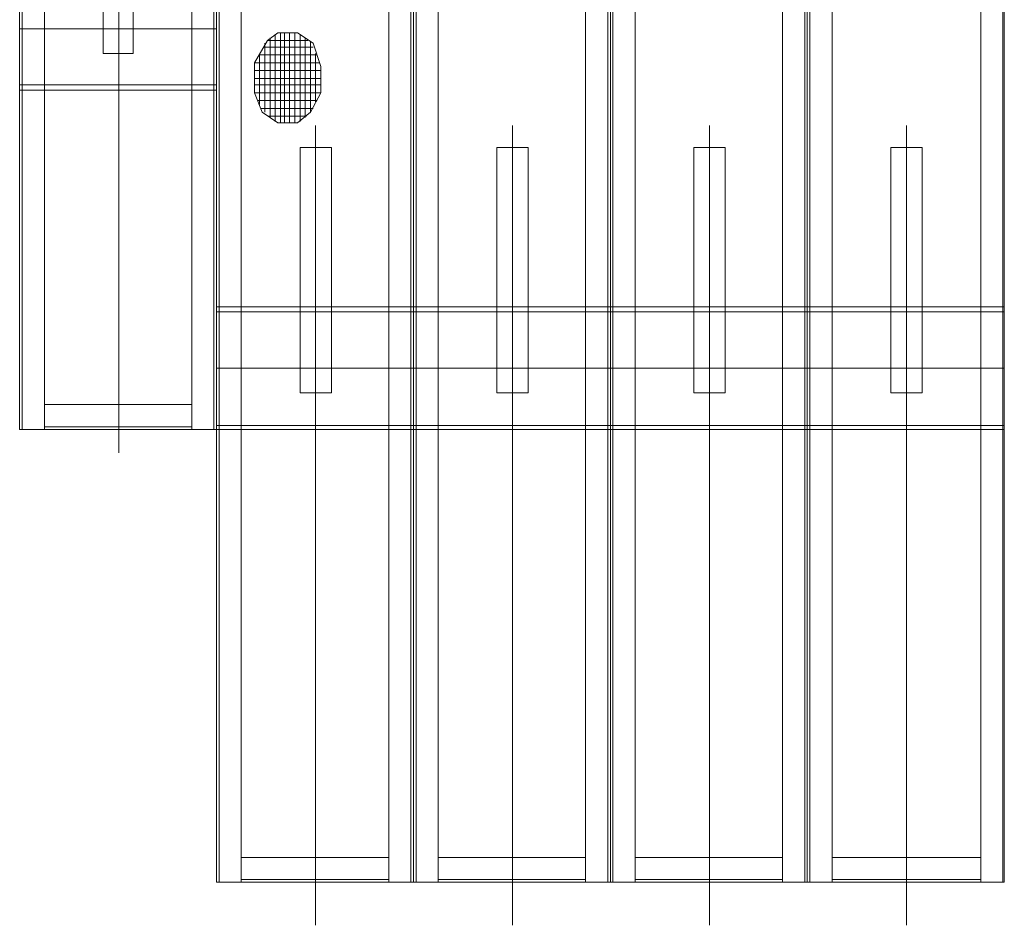
# Model space of a CAD drawing. Units: millimetres. Extents: x -885070 to -250741, y -72618 to 244873.
# Drawn here: x -705281 to -703681, y 148208 to 149679 of the extents above; entities that cross this region are included whole.
import ezdxf

# ---------------------------------------------------------------- set-up
doc = ezdxf.new("R2010")
doc.units = ezdxf.units.MM
doc.header["$LTSCALE"] = 1000
doc.linetypes.add('ACAD_ISO02W100', pattern=[15, 12, -3])
doc.linetypes.add('DASHDOT', pattern=[1, 0.5, -0.25, 0, -0.25])
doc.layers.get('0').update_dxf_attribs({"lineweight": 25})
doc.layers.add('5标注线', color=3, linetype='Continuous', lineweight=13)

# ---------------------------------------------------------------- blocks, each defined once
blk = doc.blocks.new('*X26')
at = {"color": 7, "lineweight": 0}
for points in [[(-8651.7, -3576.7), (-8651.7, -7457.2)], [(-8647.5, -3576.7), (-8647.5, -7582.2)], [(-8336, -3576.7), (-8336, -7582.2)], [(-8331.7, -3576.7), (-8331.7, -7457.2)], [(-8331.7, -3576.7), (-8331.7, -7457.2)], [(-8327.5, -3576.7), (-8327.5, -7582.2)], [(-8015.9, -3576.7), (-8015.9, -7582.2)], [(-8011.7, -3576.7), (-8011.7, -7457.2)], [(-8011.7, -3576.7), (-8011.7, -7457.2)], [(-8007.5, -3576.7), (-8007.5, -7582.2)], [(-7695.9, -3576.7), (-7695.9, -7582.2)], [(-7691.7, -3576.7), (-7691.7, -7457.2)], [(-7691.7, -3576.7), (-7691.7, -7457.2)], [(-7687.4, -3576.7), (-7687.4, -7582.2)], [(-7373.8, -3576.7), (-7373.8, -7582.2)], [(-7371.7, -3576.7), (-7371.7, -7457.2)], [(-8971.7, -3975.1), (-8971.7, -6846.8)], [(-8971.7, -3975.1), (-8971.7, -6846.8)], [(-8967.5, -3975.1), (-8967.5, -6846.8)], [(-8656, -3975.1), (-8656, -6846.8)], [(-8651.7, -3975.1), (-8651.7, -7058.7)], [(-8651.7, -3975.1), (-8651.7, -6846.8)], [(-8971.7, -4076.9), (-8971.7, -6846.8)], [(-8971.7, -4076.9), (-8971.7, -6846.8)], [(-8971.7, -4076.9), (-8971.7, -6846.8), (-8651.7, -6846.8)], [(-8651.7, -4076.9), (-8651.7, -7582.2), (-8331.7, -7582.2)], [(-8651.7, -4076.9), (-8651.7, -7058.7)], [(-8651.7, -4076.9), (-8651.7, -7058.7)], [(-8651.7, -4076.9), (-8651.7, -6846.8)], [(-8651.7, -4076.9), (-8651.7, -6846.8)], [(-8331.7, -4076.9), (-8331.7, -7582.2)], [(-8331.7, -4076.9), (-8331.7, -7457.2)], [(-8331.7, -4076.9), (-8331.7, -7582.2)], [(-8011.7, -4076.9), (-8011.7, -7457.2)], [(-8011.7, -4076.9), (-8011.7, -7582.2)], [(-8011.7, -4076.9), (-8011.7, -7582.2), (-7691.7, -7582.2)], [(-7691.7, -4076.9), (-7691.7, -7582.2)], [(-7691.7, -4076.9), (-7691.7, -7457.2)], [(-7691.7, -4076.9), (-7691.7, -7582.2)], [(-7371.7, -4076.9), (-7371.7, -7457.2)], [(-7371.7, -4076.9), (-7371.7, -7582.2)], [(-8931.5, -4721.1), (-8931.5, -6846.8)], [(-8692, -4721.1), (-8692, -6846.8)], [(-8611.5, -4721.1), (-8611.5, -7582.2)], [(-8372, -4721.1), (-8372, -7582.2)], [(-8291.4, -4721.1), (-8291.4, -7582.2)], [(-8052, -4721.1), (-8052, -7582.2)], [(-7971.4, -4721.1), (-7971.4, -7582.2)], [(-7731.9, -4721.1), (-7731.9, -7582.2)], [(-7651.4, -4721.1), (-7651.4, -7582.2)], [(-7409.8, -4721.1), (-7409.8, -7582.2)], [(-8810.7, -5691.8), (-8810.7, -6885)], [(-8836.1, -6236.5), (-8836.1, -5835.9)], [(-8787.4, -6236.5), (-8787.4, -5835.9)], [(-8971.7, -6196.2), (-8651.7, -6196.2), (-8971.7, -6196.2), (-8651.7, -6196.2)], [(-8520.3, -6202.5), (-8552.1, -6202.5), (-8569.1, -6215.3), (-8503.4, -6215.3)], [(-8556.4, -6204.7), (-8556.4, -6346.7)], [(-8547.9, -6202.5), (-8547.9, -6348.8)], [(-8541.5, -6202.5), (-8541.5, -6348.8)], [(-8533, -6202.5), (-8533, -6348.8)], [(-8524.6, -6202.5), (-8524.6, -6348.8)], [(-8520.3, -6202.5), (-8494.9, -6219.5), (-8482.2, -6257.6), (-8482.2, -6300), (-8499.1, -6331.8), (-8499.1, -6217.4)], [(-8516.1, -6204.7), (-8516.1, -6346.7)], [(-8569.1, -6215.3), (-8590.3, -6251.3), (-8590.3, -6300), (-8577.6, -6331.8), (-8552.1, -6348.8), (-8520.3, -6348.8), (-8499.1, -6331.8)], [(-8573.3, -6219.5), (-8573.3, -6331.8)], [(-8564.8, -6211), (-8564.8, -6340.3)], [(-8507.6, -6211), (-8507.6, -6340.3)], [(-8836.1, -6236.5), (-8787.4, -6236.5)], [(-8581.8, -6319.1), (-8581.8, -6238.6), (-8488.5, -6238.6)], [(-8575.4, -6225.9), (-8494.9, -6225.9)], [(-8490.7, -6236.5), (-8490.7, -6314.9)], [(-8590.3, -6251.3), (-8484.3, -6251.3)], [(-8590.3, -6264), (-8482.2, -6264)], [(-8971.7, -6287.3), (-8651.7, -6287.3)], [(-8590.3, -6276.7), (-8482.2, -6276.7)], [(-8590.3, -6287.3), (-8482.2, -6287.3)], [(-8971.7, -6295.8), (-8651.7, -6295.8)], [(-8590.3, -6300), (-8482.2, -6300)], [(-8583.9, -6312.7), (-8488.5, -6312.7)], [(-8579.7, -6325.5), (-8494.9, -6325.5)], [(-8567, -6338.2), (-8505.5, -6338.2)], [(-8810.7, -6872.2), (-8810.7, -6353)], [(-8490.7, -6933.7), (-8490.7, -6353)], [(-8170.6, -6933.7), (-8170.6, -6353)], [(-7850.6, -6933.7), (-7850.6, -6353)], [(-7530.6, -6933.7), (-7530.6, -6353)], [(-8490.7, -6376.3), (-8490.7, -6626.4)], [(-8170.6, -6376.3), (-8170.6, -6626.4)], [(-7850.6, -6376.3), (-7850.6, -6626.4)], [(-7530.6, -6376.3), (-7530.6, -6626.4)], [(-8465.2, -6389), (-8516.1, -6389)], [(-8516.1, -6787.5), (-8516.1, -6389)], [(-8465.2, -6787.5), (-8465.2, -6389)], [(-8196.1, -6787.5), (-8196.1, -6389)], [(-8145.2, -6389), (-8196.1, -6389)], [(-8145.2, -6787.5), (-8145.2, -6389)], [(-7825.2, -6389), (-7876.1, -6389)], [(-7876.1, -6787.5), (-7876.1, -6389)], [(-7825.2, -6787.5), (-7825.2, -6389)], [(-7556, -6787.5), (-7556, -6389)], [(-7505.2, -6389), (-7556, -6389)], [(-7505.2, -6787.5), (-7505.2, -6389)], [(-8651.7, -6647.6), (-8331.7, -6647.6)], [(-8651.7, -6656.1), (-8331.7, -6656.1)], [(-8331.7, -6647.6), (-8011.7, -6647.6)], [(-8331.7, -6656.1), (-8011.7, -6656.1)], [(-8011.7, -6647.6), (-7691.7, -6647.6)], [(-8011.7, -6656.1), (-7691.7, -6656.1)], [(-7691.7, -6647.6), (-7371.7, -6647.6)], [(-7691.7, -6656.1), (-7371.7, -6656.1)], [(-8651.7, -6747.2), (-8331.7, -6747.2), (-8651.7, -6747.2), (-8331.7, -6747.2)], [(-8331.7, -6747.2), (-8011.7, -6747.2), (-8331.7, -6747.2), (-8011.7, -6747.2)], [(-8011.7, -6747.2), (-7691.7, -6747.2), (-8011.7, -6747.2), (-7691.7, -6747.2)], [(-7691.7, -6747.2), (-7371.7, -6747.2), (-7691.7, -6747.2), (-7371.7, -6747.2)], [(-8516.1, -6787.5), (-8465.2, -6787.5)], [(-8196.1, -6787.5), (-8145.2, -6787.5)], [(-7876.1, -6787.5), (-7825.2, -6787.5)], [(-7556, -6787.5), (-7505.2, -6787.5)], [(-8931.5, -6806.5), (-8692, -6806.5)], [(-8931.5, -6806.5), (-8692, -6806.5)], [(-8971.7, -6846.8), (-8651.7, -6846.8)], [(-8931.5, -6842.6), (-8692, -6842.6)], [(-8651.7, -6840.5), (-8331.7, -6840.5)], [(-8651.7, -6846.8), (-8331.7, -6846.8)], [(-8331.7, -6840.5), (-8011.7, -6840.5)], [(-8331.7, -6846.8), (-8011.7, -6846.8)], [(-8011.7, -6840.5), (-7691.7, -6840.5)], [(-8011.7, -6846.8), (-7691.7, -6846.8)], [(-7691.7, -6840.5), (-7371.7, -6840.5)], [(-7691.7, -6846.8), (-7371.7, -6846.8)], [(-8490.7, -6876.5), (-8490.7, -7652.2)], [(-8170.6, -6876.5), (-8170.6, -7652.2)], [(-7850.6, -6876.5), (-7850.6, -7652.2)], [(-7530.6, -6876.5), (-7530.6, -7652.2)], [(-8611.5, -7542), (-8372, -7542)], [(-8611.5, -7542), (-8372, -7542)], [(-8291.4, -7542), (-8052, -7542)], [(-8291.4, -7542), (-8052, -7542)], [(-7971.4, -7542), (-7731.9, -7542)], [(-7971.4, -7542), (-7731.9, -7542)], [(-7651.4, -7542), (-7409.8, -7542)], [(-7651.4, -7542), (-7409.8, -7542)], [(-8651.7, -7582.2), (-8331.7, -7582.2)], [(-8611.5, -7578), (-8372, -7578)], [(-8331.7, -7582.2), (-8011.7, -7582.2)], [(-8331.7, -7582.2), (-8011.7, -7582.2)], [(-8291.4, -7578), (-8052, -7578)], [(-8011.7, -7582.2), (-7691.7, -7582.2)], [(-7971.4, -7578), (-7731.9, -7578)], [(-7691.7, -7582.2), (-7371.7, -7582.2)], [(-7691.7, -7582.2), (-7371.7, -7582.2)], [(-7651.4, -7578), (-7409.8, -7578)]]:
    blk.add_lwpolyline(points, dxfattribs=at)
blk = doc.blocks.new('*X33')
at = {"color": 0, "linetype": 'DASHDOT', "ltscale": 1000}
blk.add_blockref('*X26', (-26981, 8098.4), dxfattribs=at)

msp = doc.modelspace()

# ---------------------------------------------------------------- block references
at = {"layer": '5标注线', "color": 4, "linetype": 'ACAD_ISO02W100', "lineweight": 5, "ltscale": 1000}
msp.add_blockref('*X33', (-669328.4, 147761.7), dxfattribs=at)

doc.saveas('drawing.dxf')
